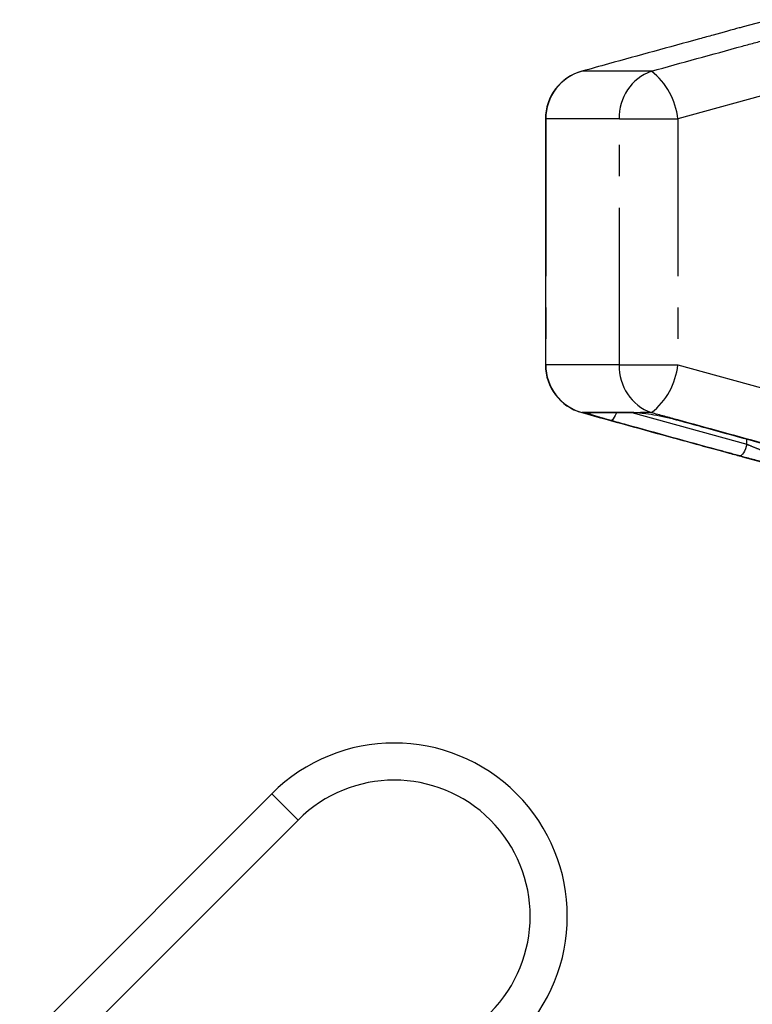
# Model space of a CAD drawing. Extents: x 7 to 414, y 79 to 283.
# Drawn here: x 294 to 323, y 242 to 282 of the extents above; entities that cross this region are included whole.
import ezdxf

# ---------------------------------------------------------------- set-up
doc = ezdxf.new("R2010")
doc.units = 0
doc.linetypes.add('PHANTOM', pattern=[12.7, 6.35, -1.27, 1.27, -1.27, 1.27, -1.27])
doc.layers.get('0').update_dxf_attribs({"linetype": 'CONTINUOUS'})

msp = doc.modelspace()

# ---------------------------------------------------------------- linework, layer by layer
at = {"color": 7, "linetype": 'CONTINUOUS'}
for p, q in [((323.949, 281.772), (322.866, 281.482)), ((314.87, 277.76), (314.87, 267.822)), ((316.63, 265.891), (318.577, 265.891)), ((322.835, 264.109), (325.332, 263.44)), ((303.805, 250.487), (293.61, 240.292)), ((304.865, 249.427), (296.04, 240.601))]:
    msp.add_line(p, q, dxfattribs=at)
at = {"color": 8, "linetype": 'PHANTOM'}
for p, q in [((319.154, 279.692), (316.356, 279.692)), ((324.966, 279.064), (320.224, 277.76)), ((314.87, 277.76), (314.884, 277.76)), ((314.884, 277.76), (314.884, 267.822)), ((317.859, 277.76), (314.884, 277.76)), ((317.859, 267.822), (317.859, 277.76)), ((317.859, 277.76), (320.224, 277.76)), ((320.224, 277.76), (320.224, 267.822)), ((314.87, 267.822), (314.884, 267.822)), ((317.859, 267.822), (314.884, 267.822)), ((317.859, 267.822), (320.224, 267.822)), ((320.224, 267.822), (324.966, 266.518)), ((316.488, 265.891), (316.356, 265.891)), ((316.488, 265.891), (316.482, 265.914)), ((316.482, 265.914), (318.442, 265.914)), ((318.363, 265.891), (323.02, 264.614)), ((318.442, 265.914), (318.711, 265.891)), ((319.154, 265.891), (318.711, 265.891)), ((323.02, 264.614), (323.017, 264.824)), ((303.805, 250.487), (304.865, 249.427))]:
    msp.add_line(p, q, dxfattribs=at)
at = {"color": 8, "linetype": 'PHANTOM', "flags": 128}
for points in [[(316.482, 265.914), (316.594, 265.893), (316.63, 265.891)], [(317.741, 265.891), (317.729, 265.86), (317.693, 265.776), (317.654, 265.703), (317.614, 265.644), (317.576, 265.602), (317.539, 265.579), (317.507, 265.574)], [(318.442, 265.914), (318.545, 265.893), (318.585, 265.891)], [(323.02, 264.614), (322.992, 264.517), (322.959, 264.424), (322.923, 264.339), (322.884, 264.266), (322.844, 264.207), (322.805, 264.166), (322.768, 264.143), (322.736, 264.14)]]:
    msp.add_lwpolyline(points, dxfattribs=at)
at = {"color": 7, "linetype": 'CONTINUOUS'}
for centre, radius, start, end in [((316.87, 277.76), 2, 105.4544, 180), ((316.87, 267.822), 2, 180, 254.5456), ((308.754, 245.538), 7, 315, 135), ((308.754, 245.538), 5.5, 315, 135)]:
    msp.add_arc(centre, radius, start, end, dxfattribs=at)
at = {"color": 8, "linetype": 'PHANTOM'}
for centre, radius, start, end in [((316.882, 277.765), 1.998, 105.2649, 180.137), ((319.83, 277.838), 1.973, 110.0452, 182.2739), ((317.406, 277.461), 2.835, 6.0614, 51.9152), ((316.882, 267.818), 1.998, 179.8629, 254.7354), ((319.83, 267.744), 1.973, 177.7259, 249.9551), ((317.406, 268.122), 2.835, 308.0846, 353.9385), ((316.612, 266.37), 0.495, 255.5307, 284.8071)]:
    msp.add_arc(centre, radius, start, end, dxfattribs=at)
at = {"color": 7, "linetype": 'CONTINUOUS'}
for points, knots in [([(322.866, 281.48), (322.814, 281.467), (322.52, 281.391), (321.872, 281.209), (321.283, 281.048), (321.094, 280.996)], [0, 0, 0, 0, 0.127606, 0.72074, 1, 1, 1, 1]), ([(321.094, 280.996), (319.87, 280.66), (318.29, 280.227), (316.71, 279.79), (316.356, 279.692)], [0, 0, 0, 0, 0.775381, 1, 1, 1, 1]), ([(316.356, 265.891), (317.58, 265.552), (319.16, 265.116), (320.739, 264.684), (321.094, 264.587)], [0, 0, 0, 0, 0.77538, 1, 1, 1, 1]), ([(318.585, 265.891), (318.593, 265.891), (318.619, 265.891), (318.705, 265.884), (318.795, 265.874), (318.82, 265.871)], [0, 0, 0, 0, 0.2571596, 0.7926292, 1, 1, 1, 1]), ([(318.711, 265.891), (318.723, 265.889), (318.848, 265.875), (319.136, 265.833), (319.617, 265.739), (320.011, 265.646), (320.224, 265.588), (320.276, 265.574)], [0, 0, 0, 0, 0.0300133, 0.3163351, 0.6058942, 0.9024187, 1, 1, 1, 1]), ([(320.276, 265.574), (320.584, 265.49), (322.12, 265.067), (323.87, 264.589), (325.313, 264.198), (325.526, 264.14)], [0, 0, 0, 0, 0.175659, 0.878293, 1, 1, 1, 1]), ([(321.094, 264.587), (321.524, 264.468), (322.207, 264.279), (322.666, 264.156), (322.836, 264.111)], [0, 0, 0, 0, 0.62985, 1, 1, 1, 1]), ([(324.694, 263.646), (324.657, 263.65), (324.584, 263.66), (324.288, 263.73), (323.887, 263.832), (323.402, 263.96), (323.003, 264.067), (322.787, 264.126), (322.736, 264.14)], [0, 0, 0, 0, 0.182225, 0.36396, 0.548311, 0.739808, 0.938493, 1, 1, 1, 1])]:
    msp.add_open_spline(points, degree=3, knots=knots, dxfattribs=at)
at = {"color": 8, "linetype": 'PHANTOM'}
for points, knots in [([(319.154, 279.692), (320.382, 280.03), (321.967, 280.467), (323.553, 280.899), (323.909, 280.996)], [0, 0, 0, 0, 0.77538, 1, 1, 1, 1]), ([(317.507, 265.574), (317.35, 265.618), (317.035, 265.706), (316.687, 265.812), (316.528, 265.868), (316.496, 265.886), (316.488, 265.891)], [0, 0, 0, 0, 0.304236, 0.609139, 0.90932, 1, 1, 1, 1]), ([(323.909, 264.587), (322.68, 264.922), (321.094, 265.356), (319.51, 265.792), (319.154, 265.891)], [0, 0, 0, 0, 0.775381, 1, 1, 1, 1]), ([(322.736, 264.14), (322.43, 264.223), (320.898, 264.64), (319.155, 265.119), (317.719, 265.515), (317.507, 265.574)], [0, 0, 0, 0, 0.175659, 0.878294, 1, 1, 1, 1]), ([(323.02, 264.614), (323.054, 264.6), (323.198, 264.54), (323.464, 264.431), (323.786, 264.302), (324.054, 264.2), (324.253, 264.131), (324.302, 264.124), (324.327, 264.12)], [0, 0, 0, 0, 0.062866, 0.266104, 0.460514, 0.644738, 0.823126, 1, 1, 1, 1])]:
    msp.add_open_spline(points, degree=3, knots=knots, dxfattribs=at)

doc.saveas('drawing.dxf')
